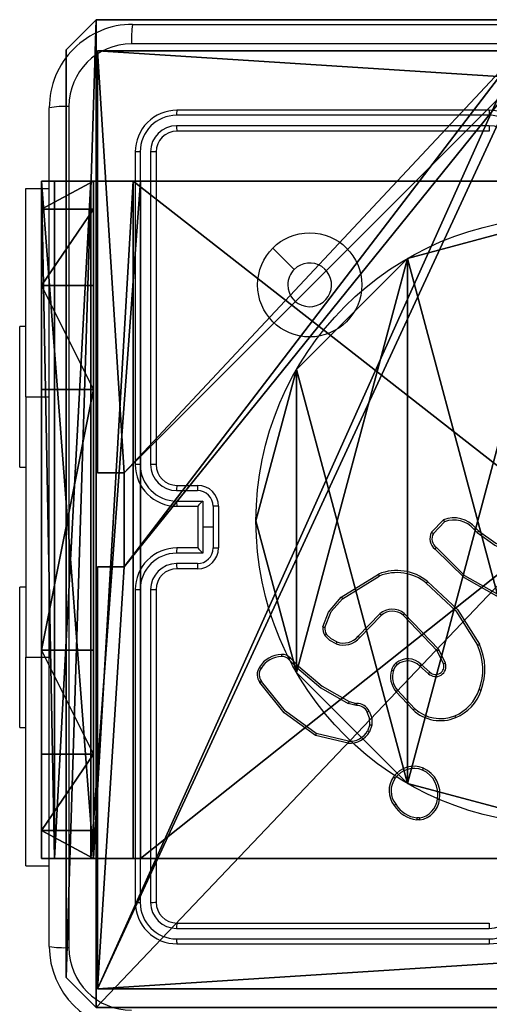
# Model space of a CAD drawing. Units: centimetres. Extents: x -406 to 455, y -192 to 192.
# Drawn here: x -255 to -251, y 32 to 42 of the extents above; entities that cross this region are included whole.
import ezdxf

# ---------------------------------------------------------------- set-up
doc = ezdxf.new("R2010")
doc.units = ezdxf.units.CM
doc.header["$LTSCALE"] = 2.54
doc.layers.get('0').update_dxf_attribs({"true_color": 0xff5454})
doc.layers.add('VP-EQ', color=7, linetype='Continuous', true_color=0x8a3492)

# ---------------------------------------------------------------- blocks, each defined once
blk = doc.blocks.new('Grupuj_89')
at = {"color": 0}
for p, q in [((3.6414, 4.7061), (3.6414, 4.7061, 9.3756)), ((3.6414, 4.7061), (3.6414, 4.7061, 9.3756)), ((4.7061, 3.6414), (4.7061, 3.6414, 9.3756)), ((4.7061, 3.6414), (4.7061, 3.6414, 9.3756)), ((5.0958, 2.187), (5.0958, 2.187, 9.3756)), ((5.0958, 2.187), (5.0958, 2.187, 9.3756)), ((4.7061, 0.7327), (4.7061, 0.7327, 9.3756)), ((4.7061, 0.7327), (4.7061, 0.7327, 9.3756)), ((3.6414, -0.332), (3.6414, -0.332, 9.3756)), ((3.6414, -0.332), (3.6414, -0.332, 9.3756))]:
    blk.add_line(p, q, dxfattribs=at)
for centre in [(2.187, 2.187), (2.187, 2.187, 9.3756), (2.187, 2.187), (2.187, 2.187, 9.3756), (2.187, 2.187), (2.187, 2.187, 9.3756), (2.187, 2.187), (2.187, 2.187, 9.3756), (2.187, 2.187), (2.187, 2.187, 9.3756), (2.187, 2.187), (2.187, 2.187, 9.3756), (2.187, 2.187), (2.187, 2.187, 9.3756), (2.187, 2.187), (2.187, 2.187, 9.3756), (2.187, 2.187), (2.187, 2.187, 9.3756), (2.187, 2.187), (2.187, 2.187, 9.3756), (2.187, 2.187), (2.187, 2.187, 9.3756), (2.187, 2.187), (2.187, 2.187, 9.3756), (2.187, 2.187), (2.187, 2.187, 9.3756)]:
    blk.add_circle(centre, 2.9088, dxfattribs=at)
mesh = blk.add_polyface(dxfattribs=at)
corners = [(-0.332, 3.6414), (-0.332, 0.7327), (-0.7217, 2.187), (0.7327, 4.7061), (0.7327, -0.332), (2.187, -0.7217), (2.187, 5.0958), (3.6414, 4.7061), (3.6414, -0.332), (4.7061, 3.6414), (4.7061, 0.7327), (5.0958, 2.187)]
mesh.append_faces([[corners[k] for k in face] for face in [(0, 1, 2), (10, 9, 11)]], dxfattribs={"vtx0": -1, "color": 0})
mesh.append_faces([[corners[k] for k in face] for face in [(1, 3, 4), (4, 3, 5), (5, 7, 8), (8, 9, 10)]], dxfattribs={"vtx0": -1, "vtx1": -1, "color": 0})
mesh.append_faces([[corners[k] for k in face] for face in [(1, 0, 3), (5, 3, 6), (5, 6, 7), (8, 7, 9)]], dxfattribs={"vtx0": -1, "vtx2": -1, "color": 0})
mesh = blk.add_polyface(dxfattribs=at)
corners = [(-0.332, 0.7327, 9.3756), (-0.332, 3.6414, 9.3756), (-0.7217, 2.187, 9.3756), (0.7327, -0.332, 9.3756), (0.7327, 4.7061, 9.3756), (2.187, -0.7217, 9.3756), (2.187, 5.0958, 9.3756), (3.6414, -0.332, 9.3756), (3.6414, 4.7061, 9.3756), (4.7061, 0.7327, 9.3756), (4.7061, 3.6414, 9.3756), (5.0958, 2.187, 9.3756)]
mesh.append_faces([[corners[k] for k in face] for face in [(0, 1, 2), (10, 9, 11)]], dxfattribs={"vtx0": -1, "color": 0})
mesh.append_faces([[corners[k] for k in face] for face in [(1, 3, 4), (4, 5, 6), (6, 7, 8), (8, 9, 10)]], dxfattribs={"vtx0": -1, "vtx1": -1, "color": 0})
mesh.append_faces([[corners[k] for k in face] for face in [(1, 0, 3), (4, 3, 5), (6, 5, 7), (8, 7, 9)]], dxfattribs={"vtx0": -1, "vtx2": -1, "color": 0})
mesh = blk.add_polyface(dxfattribs=at)
corners = [(2.187, 5.0958, 9.3756), (3.6414, 4.7061), (2.187, 5.0958), (3.6414, 4.7061, 9.3756)]
mesh.append_faces([[corners[k] for k in face] for face in [(0, 1, 2), (1, 0, 3)]], dxfattribs={"vtx0": -1, "color": 0})
mesh = blk.add_polyface(dxfattribs=at)
corners = [(3.6414, 4.7061), (4.7061, 3.6414, 9.3756), (4.7061, 3.6414), (3.6414, 4.7061, 9.3756)]
mesh.append_faces([[corners[k] for k in face] for face in [(0, 1, 2), (1, 0, 3)]], dxfattribs={"vtx0": -1, "color": 0})
mesh = blk.add_polyface(dxfattribs=at)
corners = [(4.7061, 3.6414), (5.0958, 2.187, 9.3756), (5.0958, 2.187), (4.7061, 3.6414, 9.3756)]
mesh.append_faces([[corners[k] for k in face] for face in [(0, 1, 2), (1, 0, 3)]], dxfattribs={"vtx0": -1, "color": 0})
mesh = blk.add_polyface(dxfattribs=at)
corners = [(5.0958, 2.187), (4.7061, 0.7327, 9.3756), (4.7061, 0.7327), (5.0958, 2.187, 9.3756)]
mesh.append_faces([[corners[k] for k in face] for face in [(0, 1, 2), (1, 0, 3)]], dxfattribs={"vtx0": -1, "color": 0})
mesh = blk.add_polyface(dxfattribs=at)
corners = [(4.7061, 0.7327), (3.6414, -0.332, 9.3756), (3.6414, -0.332), (4.7061, 0.7327, 9.3756)]
mesh.append_faces([[corners[k] for k in face] for face in [(0, 1, 2), (1, 0, 3)]], dxfattribs={"vtx0": -1, "color": 0})
mesh = blk.add_polyface(dxfattribs=at)
corners = [(3.6414, -0.332, 9.3756), (2.187, -0.7217), (3.6414, -0.332), (2.187, -0.7217, 9.3756)]
mesh.append_faces([[corners[k] for k in face] for face in [(0, 1, 2), (1, 0, 3)]], dxfattribs={"vtx0": -1, "color": 0})
blk = doc.blocks.new('Grupuj_82')
at = {"color": 0}
for p, q in [((0.8825, 6.5, 0.5), (9.2052, 6.5, 0.5)), ((0.8825, 6.5, 0.5), (9.2052, 6.5, 0.5)), ((9.1365, 6.5), (0.9511, 6.5)), ((9.1365, 6.5), (0.9511, 6.5)), ((9.1365, 0), (9.1365, 6.5)), ((9.1365, 0), (9.1365, 6.5)), ((9.5877, 6.5, 0.8825), (9.2052, 6.5, 0.5)), ((9.5877, 6.5, 0.8825), (9.2052, 6.5, 0.5)), ((9.2052, 0, 0.5), (9.2052, 6.5, 0.5)), ((9.2052, 0, 0.5), (9.2052, 6.5, 0.5)), ((9.5877, 6.5, 0.8825), (9.5877, 6.5, 7.5)), ((9.5877, 6.5, 7.5), (10.0877, 6.5, 7.5)), ((9.5877, 6.5, 7.5), (10.0877, 6.5, 7.5)), ((9.5877, 6.5, 7.5), (9.5877, 0, 7.5)), ((9.5877, 0, 0.8825), (9.5877, 6.5, 0.8825)), ((9.5877, 6.5, 7.5), (9.5877, 0, 7.5)), ((9.5877, 6.5, 0.8825), (9.5877, 6.5, 7.5)), ((9.5877, 0, 0.8825), (9.5877, 6.5, 0.8825)), ((9.5877, 6.5, 7.5), (9.5877, 0, 7.5)), ((9.5877, 6.5, 7.5), (10.0877, 6.5, 7.5)), ((9.6121, 0, 0.1274), (9.6121, 6.5, 0.1274)), ((9.6121, 0, 0.1274), (9.6121, 6.5, 0.1274)), ((9.9603, 0, 0.4756), (9.9603, 6.5, 0.4756)), ((9.9603, 0, 0.4756), (9.9603, 6.5, 0.4756)), ((10.0877, 6.5, 7.5), (10.0877, 6.5, 0.9511)), ((10.0877, 6.5, 7.5), (10.0877, 0, 7.5)), ((10.0877, 0, 0.9511), (10.0877, 6.5, 0.9511)), ((10.0877, 6.5, 7.5), (10.0877, 6.5, 0.9511)), ((10.0877, 6.5, 7.5), (10.0877, 0, 7.5)), ((10.0877, 0, 0.9511), (10.0877, 6.5, 0.9511)), ((10.0877, 6.5, 7.5), (10.0877, 0, 7.5)), ((9.5877, 6.2321, 8.5), (10.0877, 6.2321, 8.5)), ((9.5877, 6.2321, 8.5), (10.0877, 6.2321, 8.5)), ((9.5877, 5.5, 9.2321), (10.0877, 5.5, 9.2321)), ((9.5877, 5.5, 9.2321), (10.0877, 5.5, 9.2321)), ((9.5877, 4.5, 9.5), (9.5877, 2, 9.5)), ((9.5877, 4.5, 9.5), (9.5877, 2, 9.5)), ((9.5877, 4.5, 9.5), (10.0877, 4.5, 9.5)), ((9.5877, 4.5, 9.5), (10.0877, 4.5, 9.5)), ((10.0877, 4.5, 9.5), (10.0877, 2, 9.5)), ((10.0877, 4.5, 9.5), (10.0877, 2, 9.5)), ((9.5877, 2, 9.5), (10.0877, 2, 9.5)), ((9.5877, 2, 9.5), (10.0877, 2, 9.5)), ((9.5877, 1, 9.2321), (10.0877, 1, 9.2321)), ((9.5877, 1, 9.2321), (10.0877, 1, 9.2321)), ((9.5877, 0.2679, 8.5), (10.0877, 0.2679, 8.5)), ((9.5877, 0.2679, 8.5), (10.0877, 0.2679, 8.5)), ((0.8825, 0, 0.5), (9.2052, 0, 0.5)), ((0.8825, 0, 0.5), (9.2052, 0, 0.5)), ((9.1365, 0), (0.9511, 0)), ((9.1365, 0), (0.9511, 0)), ((9.5877, 0, 0.8825), (9.2052, 0, 0.5)), ((9.5877, 0, 0.8825), (9.2052, 0, 0.5)), ((9.5877, 0, 7.5), (10.0877, 0, 7.5)), ((9.5877, 0, 0.8825), (9.5877, 0, 7.5)), ((9.5877, 0, 7.5), (10.0877, 0, 7.5)), ((9.5877, 0, 0.8825), (9.5877, 0, 7.5)), ((9.5877, 0, 7.5), (10.0877, 0, 7.5)), ((10.0877, 0, 7.5), (10.0877, 0, 0.9511)), ((10.0877, 0, 7.5), (10.0877, 0, 0.9511))]:
    blk.add_line(p, q, dxfattribs=at)
at = {"color": 0, "extrusion": (-3.79496e-14, 1, 7.51991e-17)}
for centre in [(-9.1365, 0.9511, 6.5), (-9.1365, 0.9511, 6.5), (-9.1365, 0.9511, 6.5), (-9.1365, 0.9511, 6.5), (-9.1365, 0.9511), (-9.1365, 0.9511), (-9.1365, 0.9511), (-9.1365, 0.9511)]:
    blk.add_arc(centre, 0.9511, 180, 270, dxfattribs=at)
at = {"color": 0, "extrusion": (-1, 0, 0)}
for centre in [(-4.5, 7.5, -9.5877), (-4.5, 7.5, -9.5877), (-4.5, 7.5, -9.5877), (-4.5, 7.5, -9.5877), (-4.5, 7.5, -10.0877), (-4.5, 7.5, -10.0877), (-4.5, 7.5, -10.0877), (-4.5, 7.5, -10.0877)]:
    blk.add_arc(centre, 2, 90, 180, dxfattribs=at)
at = {"color": 0, "extrusion": (1, 0, 0)}
for centre in [(2, 7.5, 9.5877), (2, 7.5, 9.5877), (2, 7.5, 9.5877), (2, 7.5, 9.5877), (2, 7.5, 10.0877), (2, 7.5, 10.0877), (2, 7.5, 10.0877), (2, 7.5, 10.0877)]:
    blk.add_arc(centre, 2, 90, 180, dxfattribs=at)
at = {"color": 0}
mesh = blk.add_polyface(dxfattribs=at)
corners = [(0, 6.5, 0.9511), (0.8825, 6.5, 0.5), (0.1274, 6.5, 0.4756), (0.5, 6.5, 0.8825), (0.5, 6.5, 7.5), (0, 6.5, 7.5), (0.4756, 6.5, 0.1274), (9.1365, 6.5), (0.9511, 6.5), (9.6121, 6.5, 0.1274), (9.9603, 6.5, 0.4756), (9.2052, 6.5, 0.5), (10.0877, 6.5, 0.9511), (9.5877, 6.5, 0.8825), (9.5877, 6.5, 7.5), (10.0877, 6.5, 7.5)]
mesh.append_faces([[corners[k] for k in face] for face in [(4, 0, 5), (6, 7, 8), (12, 14, 15)]], dxfattribs={"vtx0": -1, "color": 0})
mesh.append_faces([[corners[k] for k in face] for face in [(0, 1, 2), (1, 0, 3), (3, 0, 4), (7, 6, 9), (9, 6, 10), (10, 11, 12), (11, 2, 1)]], dxfattribs={"vtx0": -1, "vtx1": -1, "color": 0})
mesh.append_faces([[corners[k] for k in face] for face in [(10, 2, 11)]], dxfattribs={"vtx0": -1, "vtx1": -1, "vtx2": -1, "color": 0})
mesh.append_faces([[corners[k] for k in face] for face in [(10, 6, 2), (12, 11, 13), (12, 13, 14)]], dxfattribs={"vtx0": -1, "vtx2": -1, "color": 0})
mesh = blk.add_polyface(dxfattribs=at)
corners = [(9.2052, 0, 0.5), (0.8825, 6.5, 0.5), (0.8825, 0, 0.5), (9.2052, 6.5, 0.5)]
mesh.append_faces([[corners[k] for k in face] for face in [(0, 1, 2), (1, 0, 3)]], dxfattribs={"vtx0": -1, "color": 0})
mesh = blk.add_polyface(dxfattribs=at)
corners = [(9.1365, 6.5), (0.9511, 0), (0.9511, 6.5), (9.1365, 0)]
mesh.append_faces([[corners[k] for k in face] for face in [(0, 1, 2), (1, 0, 3)]], dxfattribs={"vtx0": -1, "color": 0})
mesh = blk.add_polyface(dxfattribs=at)
corners = [(9.6121, 6.5, 0.1274), (9.1365, 0), (9.1365, 6.5), (9.6121, 0, 0.1274)]
mesh.append_faces([[corners[k] for k in face] for face in [(0, 1, 2), (1, 0, 3)]], dxfattribs={"vtx0": -1, "color": 0})
mesh = blk.add_polyface(dxfattribs=at)
corners = [(9.5877, 6.5, 0.8825), (9.2052, 0, 0.5), (9.5877, 0, 0.8825), (9.2052, 6.5, 0.5)]
mesh.append_faces([[corners[k] for k in face] for face in [(0, 1, 2), (1, 0, 3)]], dxfattribs={"vtx0": -1, "color": 0})
mesh = blk.add_polyface(dxfattribs=at)
corners = [(10.0877, 0, 7.5), (9.5877, 6.5, 7.5), (9.5877, 0, 7.5), (10.0877, 6.5, 7.5)]
mesh.append_faces([[corners[k] for k in face] for face in [(0, 1, 2), (1, 0, 3)]], dxfattribs={"vtx0": -1, "color": 0})
mesh = blk.add_polyface(dxfattribs=at)
corners = [(9.5877, 6.5, 7.5), (9.5877, 0, 0.8825), (9.5877, 0, 7.5), (9.5877, 6.5, 0.8825)]
mesh.append_faces([[corners[k] for k in face] for face in [(0, 1, 2), (1, 0, 3)]], dxfattribs={"vtx0": -1, "color": 0})
mesh = blk.add_polyface(dxfattribs=at)
corners = [(9.5877, 0.2679, 8.5), (9.5877, 6.5, 7.5), (9.5877, 0, 7.5), (9.5877, 1, 9.2321), (9.5877, 2, 9.5), (9.5877, 4.5, 9.5), (9.5877, 5.5, 9.2321), (9.5877, 6.2321, 8.5)]
mesh.append_faces([[corners[k] for k in face] for face in [(0, 1, 2), (1, 6, 7)]], dxfattribs={"vtx0": -1, "color": 0})
mesh.append_faces([[corners[k] for k in face] for face in [(1, 0, 3), (1, 3, 4), (1, 4, 5), (1, 5, 6)]], dxfattribs={"vtx0": -1, "vtx2": -1, "color": 0})
mesh = blk.add_polyface(dxfattribs=at)
corners = [(9.5877, 6.5, 7.5), (10.0877, 6.2321, 8.5), (10.0877, 6.5, 7.5), (9.5877, 6.2321, 8.5)]
mesh.append_faces([[corners[k] for k in face] for face in [(0, 1, 2), (1, 0, 3)]], dxfattribs={"vtx0": -1, "color": 0})
mesh = blk.add_polyface(dxfattribs=at)
corners = [(9.9603, 6.5, 0.4756), (9.6121, 0, 0.1274), (9.6121, 6.5, 0.1274), (9.9603, 0, 0.4756)]
mesh.append_faces([[corners[k] for k in face] for face in [(0, 1, 2), (1, 0, 3)]], dxfattribs={"vtx0": -1, "color": 0})
mesh = blk.add_polyface(dxfattribs=at)
corners = [(9.9603, 6.5, 0.4756), (10.0877, 0, 0.9511), (9.9603, 0, 0.4756), (10.0877, 6.5, 0.9511)]
mesh.append_faces([[corners[k] for k in face] for face in [(0, 1, 2), (1, 0, 3)]], dxfattribs={"vtx0": -1, "color": 0})
mesh = blk.add_polyface(dxfattribs=at)
corners = [(10.0877, 0, 0.9511), (10.0877, 6.5, 7.5), (10.0877, 0, 7.5), (10.0877, 6.5, 0.9511)]
mesh.append_faces([[corners[k] for k in face] for face in [(0, 1, 2), (1, 0, 3)]], dxfattribs={"vtx0": -1, "color": 0})
mesh = blk.add_polyface(dxfattribs=at)
corners = [(10.0877, 6.5, 7.5), (10.0877, 0.2679, 8.5), (10.0877, 0, 7.5), (10.0877, 1, 9.2321), (10.0877, 2, 9.5), (10.0877, 4.5, 9.5), (10.0877, 5.5, 9.2321), (10.0877, 6.2321, 8.5)]
mesh.append_faces([[corners[k] for k in face] for face in [(0, 1, 2), (6, 0, 7)]], dxfattribs={"vtx0": -1, "color": 0})
mesh.append_faces([[corners[k] for k in face] for face in [(1, 0, 3), (3, 0, 4), (4, 0, 5), (5, 0, 6)]], dxfattribs={"vtx0": -1, "vtx1": -1, "color": 0})
mesh = blk.add_polyface(dxfattribs=at)
corners = [(9.5877, 5.5, 9.2321), (10.0877, 6.2321, 8.5), (9.5877, 6.2321, 8.5), (10.0877, 5.5, 9.2321)]
mesh.append_faces([[corners[k] for k in face] for face in [(0, 1, 2), (1, 0, 3)]], dxfattribs={"vtx0": -1, "color": 0})
mesh = blk.add_polyface(dxfattribs=at)
corners = [(10.0877, 4.5, 9.5), (9.5877, 5.5, 9.2321), (9.5877, 4.5, 9.5), (10.0877, 5.5, 9.2321)]
mesh.append_faces([[corners[k] for k in face] for face in [(0, 1, 2), (1, 0, 3)]], dxfattribs={"vtx0": -1, "color": 0})
mesh = blk.add_polyface(dxfattribs=at)
corners = [(9.5877, 2, 9.5), (10.0877, 4.5, 9.5), (9.5877, 4.5, 9.5), (10.0877, 2, 9.5)]
mesh.append_faces([[corners[k] for k in face] for face in [(0, 1, 2), (1, 0, 3)]], dxfattribs={"vtx0": -1, "color": 0})
mesh = blk.add_polyface(dxfattribs=at)
corners = [(10.0877, 1, 9.2321), (9.5877, 2, 9.5), (9.5877, 1, 9.2321), (10.0877, 2, 9.5)]
mesh.append_faces([[corners[k] for k in face] for face in [(0, 1, 2), (1, 0, 3)]], dxfattribs={"vtx0": -1, "color": 0})
mesh = blk.add_polyface(dxfattribs=at)
corners = [(10.0877, 1, 9.2321), (9.5877, 0.2679, 8.5), (10.0877, 0.2679, 8.5), (9.5877, 1, 9.2321)]
mesh.append_faces([[corners[k] for k in face] for face in [(0, 1, 2), (1, 0, 3)]], dxfattribs={"vtx0": -1, "color": 0})
mesh = blk.add_polyface(dxfattribs=at)
corners = [(10.0877, 0.2679, 8.5), (9.5877, 0, 7.5), (10.0877, 0, 7.5), (9.5877, 0.2679, 8.5)]
mesh.append_faces([[corners[k] for k in face] for face in [(0, 1, 2), (1, 0, 3)]], dxfattribs={"vtx0": -1, "color": 0})
mesh = blk.add_polyface(dxfattribs=at)
corners = [(9.6121, 0, 0.1274), (0.9511, 0), (9.1365, 0), (0.4756, 0, 0.1274), (9.9603, 0, 0.4756), (0.1274, 0, 0.4756), (9.2052, 0, 0.5), (10.0877, 0, 0.9511), (9.5877, 0, 0.8825), (9.5877, 0, 7.5), (10.0877, 0, 7.5), (0.8825, 0, 0.5), (0, 0, 0.9511), (0.5, 0, 0.8825), (0.5, 0, 7.5), (0, 0, 7.5)]
mesh.append_faces([[corners[k] for k in face] for face in [(0, 1, 2), (9, 7, 10), (12, 14, 15)]], dxfattribs={"vtx0": -1, "color": 0})
mesh.append_faces([[corners[k] for k in face] for face in [(1, 0, 3), (3, 4, 5), (6, 7, 8), (8, 7, 9), (5, 11, 12), (11, 5, 6)]], dxfattribs={"vtx0": -1, "vtx1": -1, "color": 0})
mesh.append_faces([[corners[k] for k in face] for face in [(5, 4, 6)]], dxfattribs={"vtx0": -1, "vtx1": -1, "vtx2": -1, "color": 0})
mesh.append_faces([[corners[k] for k in face] for face in [(3, 0, 4), (6, 4, 7), (12, 11, 13), (12, 13, 14)]], dxfattribs={"vtx0": -1, "vtx2": -1, "color": 0})
blk = doc.blocks.new('Grupuj_14')
at = {"color": 0}
for name, p in [('Grupuj_82', (0, 0, 9.5033)), ('Grupuj_89', (2.9313, 1.0733, 0.2))]:
    blk.add_blockref(name, p, dxfattribs=at)
blk = doc.blocks.new('kotwa_WOODEN_LOW')
at = {"color": 254, "true_color": 0xe2e2e2}
blk.add_blockref('Grupuj_14', (0, 0), dxfattribs=at)
blk = doc.blocks.new('Komponent_3')
at = {"color": 0}
for p, q in [((4.9498, 9, 32.2169), (9, 9, 32.2169)), ((4.9498, 9), (9, 9)), ((4.9498, 9, 32.2169), (9, 9, 32.2169)), ((4.9498, 9), (9, 9)), ((9, 9, 32.2169), (9, 4.9502, 32.2169)), ((9, 9), (9, 4.9502)), ((9, 9), (9, 9, 32.2169)), ((9, 9), (9, 4.9502)), ((9, 9), (9, 9, 32.2169)), ((9, 9, 32.2169), (9, 4.9502, 32.2169)), ((8.7424, 4.0502, 32.2169), (8.7424, 4.9502, 32.2169)), ((8.7424, 4.9502, 32.2169), (9, 4.9502, 32.2169)), ((8.7424, 4.9502), (9, 4.9502)), ((8.7424, 4.0502), (8.7424, 4.9502)), ((8.7424, 4.9502, 32.2169), (9, 4.9502, 32.2169)), ((8.7424, 4.9502), (8.7424, 4.9502, 32.2169)), ((8.7424, 4.9502), (9, 4.9502)), ((8.7424, 4.0502), (8.7424, 4.9502)), ((8.7424, 4.9502), (8.7424, 4.9502, 32.2169)), ((8.7424, 4.0502, 32.2169), (8.7424, 4.9502, 32.2169)), ((9, 4.9502), (9, 4.9502, 32.2169)), ((9, 4.9502), (9, 4.9502, 32.2169)), ((8.7424, 4.0502, 32.2169), (9, 4.0502, 32.2169)), ((8.7424, 4.0502), (9, 4.0502)), ((8.7424, 4.0502), (8.7424, 4.0502, 32.2169)), ((8.7424, 4.0502), (8.7424, 4.0502, 32.2169)), ((8.7424, 4.0502, 32.2169), (9, 4.0502, 32.2169)), ((8.7424, 4.0502), (9, 4.0502)), ((9, 4.0502, 32.2169), (9, 0, 32.2169)), ((9, 4.0502), (9, 0)), ((9, 4.0502), (9, 0)), ((9, 4.0502), (9, 4.0502, 32.2169)), ((9, 4.0502, 32.2169), (9, 0, 32.2169)), ((9, 4.0502), (9, 4.0502, 32.2169)), ((9, 0, 32.2169), (4.95, 0, 32.2169)), ((9, 0), (4.95, 0)), ((9, 0, 32.2169), (4.95, 0, 32.2169)), ((9, 0), (4.95, 0)), ((9, 0), (9, 0, 32.2169)), ((9, 0), (9, 0, 32.2169))]:
    blk.add_line(p, q, dxfattribs=at)
at = {"color": 59, "true_color": 0x614a34}
mesh = blk.add_polyface(dxfattribs=at)
corners = [(9, 0, 32.2169), (4.95, 0.2576, 32.2169), (4.95, 0, 32.2169), (8.7424, 4.0502, 32.2169), (9, 4.0502, 32.2169), (0, 0, 32.2169), (0.2576, 4.05, 32.2169), (0, 4.05, 32.2169), (4.05, 0, 32.2169), (0.2576, 4.95, 32.2169), (4.0498, 8.7424, 32.2169), (4.05, 0.2576, 32.2169), (4.9498, 8.7424, 32.2169), (4.9498, 9, 32.2169), (9, 9, 32.2169), (8.7424, 4.9502, 32.2169), (9, 4.9502, 32.2169), (0, 9, 32.2169), (0, 4.95, 32.2169), (4.0498, 9, 32.2169)]
mesh.append_faces([[corners[k] for k in face] for face in [(0, 1, 2), (3, 0, 4), (5, 6, 7), (14, 15, 16), (9, 17, 18)]], dxfattribs={"vtx0": -1, "color": 59})
mesh.append_faces([[corners[k] for k in face] for face in [(6, 8, 9), (10, 11, 12), (12, 1, 13), (13, 1, 14), (15, 1, 3), (17, 9, 19), (19, 9, 10)]], dxfattribs={"vtx0": -1, "vtx1": -1, "color": 59})
mesh.append_faces([[corners[k] for k in face] for face in [(1, 0, 3), (9, 8, 10), (14, 1, 15)]], dxfattribs={"vtx0": -1, "vtx1": -1, "vtx2": -1, "color": 59})
mesh.append_faces([[corners[k] for k in face] for face in [(6, 5, 8), (10, 8, 11), (12, 11, 1)]], dxfattribs={"vtx0": -1, "vtx2": -1, "color": 59})
mesh = blk.add_polyface(dxfattribs=at)
corners = [(4.0498, 9), (0, 4.95), (0, 9), (0.2576, 4.95), (0.2576, 4.05), (4.9498, 8.7424), (4.05, 0.2576), (4.0498, 8.7424), (4.95, 0.2576), (0, 0), (0, 4.05), (4.05, 0), (9, 9), (4.9498, 9), (4.95, 0), (8.7424, 4.9502), (9, 4.9502), (8.7424, 4.0502), (9, 0), (9, 4.0502)]
mesh.append_faces([[corners[k] for k in face] for face in [(0, 1, 2), (4, 9, 10), (12, 5, 13), (15, 12, 16), (18, 17, 19)]], dxfattribs={"vtx0": -1, "color": 59})
mesh.append_faces([[corners[k] for k in face] for face in [(1, 0, 3), (3, 0, 4), (5, 6, 7), (6, 5, 8), (9, 4, 11), (7, 4, 0), (11, 7, 6), (8, 12, 14), (14, 17, 18), (17, 14, 15)]], dxfattribs={"vtx0": -1, "vtx1": -1, "color": 59})
mesh.append_faces([[corners[k] for k in face] for face in [(11, 4, 7), (5, 12, 8), (14, 12, 15)]], dxfattribs={"vtx0": -1, "vtx1": -1, "vtx2": -1, "color": 59})
mesh = blk.add_polyface(dxfattribs=at)
corners = [(4.9498, 9, 32.2169), (9, 9), (4.9498, 9), (9, 9, 32.2169)]
mesh.append_faces([[corners[k] for k in face] for face in [(0, 1, 2), (1, 0, 3)]], dxfattribs={"vtx0": -1, "color": 59})
mesh = blk.add_polyface(dxfattribs=at)
corners = [(9, 9), (9, 4.9502, 32.2169), (9, 4.9502), (9, 9, 32.2169)]
mesh.append_faces([[corners[k] for k in face] for face in [(0, 1, 2), (1, 0, 3)]], dxfattribs={"vtx0": -1, "color": 59})
mesh = blk.add_polyface(dxfattribs=at)
corners = [(9, 4.9502, 32.2169), (8.7424, 4.9502), (9, 4.9502), (8.7424, 4.9502, 32.2169)]
mesh.append_faces([[corners[k] for k in face] for face in [(0, 1, 2), (1, 0, 3)]], dxfattribs={"vtx0": -1, "color": 59})
mesh = blk.add_polyface(dxfattribs=at)
corners = [(8.7424, 4.9502), (8.7424, 4.0502, 32.2169), (8.7424, 4.0502), (8.7424, 4.9502, 32.2169)]
mesh.append_faces([[corners[k] for k in face] for face in [(0, 1, 2), (1, 0, 3)]], dxfattribs={"vtx0": -1, "color": 59})
mesh = blk.add_polyface(dxfattribs=at)
corners = [(8.7424, 4.0502, 32.2169), (9, 4.0502), (8.7424, 4.0502), (9, 4.0502, 32.2169)]
mesh.append_faces([[corners[k] for k in face] for face in [(0, 1, 2), (1, 0, 3)]], dxfattribs={"vtx0": -1, "color": 59})
mesh = blk.add_polyface(dxfattribs=at)
corners = [(9, 4.0502), (9, 0, 32.2169), (9, 0), (9, 4.0502, 32.2169)]
mesh.append_faces([[corners[k] for k in face] for face in [(0, 1, 2), (1, 0, 3)]], dxfattribs={"vtx0": -1, "color": 59})
mesh = blk.add_polyface(dxfattribs=at)
corners = [(9, 0, 32.2169), (4.95, 0), (9, 0), (4.95, 0, 32.2169)]
mesh.append_faces([[corners[k] for k in face] for face in [(0, 1, 2), (1, 0, 3)]], dxfattribs={"vtx0": -1, "color": 59})
blk = doc.blocks.new('Grupuj_203')
at = {"color": 0}
for p, q in [((0.2886, 26.6, 1.5), (0, 25.7902, 1.5)), ((0.2886, 26.6), (0, 25.7902)), ((0.2886, 26.6), (0, 25.7902)), ((0.2886, 26.6, 1.5), (0, 25.7902, 1.5)), ((0, 25.7902, 1.5), (0, 0.8098, 1.5)), ((0, 25.7902, 1.5), (0, 0.8098, 1.5)), ((0, 25.7902), (0, 25.7902, 1.5)), ((0, 25.7902), (0, 0.8098)), ((0, 25.7902), (0, 0.8098)), ((0, 25.7902), (0, 25.7902, 1.5)), ((0, 0.8098, 1.5), (0.2886, 0, 1.5)), ((0, 0.8098), (0, 0.8098, 1.5)), ((0, 0.8098), (0.2886, 0)), ((0, 0.8098), (0.2886, 0)), ((0, 0.8098, 1.5), (0.2886, 0, 1.5)), ((0, 0.8098), (0, 0.8098, 1.5)), ((0.2886, 0, 1.5), (9.3114, 0, 1.5)), ((0.2886, 0, 1.5), (9.3114, 0, 1.5)), ((0.2886, 0), (0.2886, 0, 1.5)), ((0.2886, 0), (9.3114, 0)), ((0.2886, 0), (9.3114, 0)), ((0.2886, 0), (0.2886, 0, 1.5))]:
    blk.add_line(p, q, dxfattribs=at)
mesh = blk.add_polyface(dxfattribs=at)
corners = [(0.2886, 0, 1.5), (0, 25.7902, 1.5), (0, 0.8098, 1.5), (0.2886, 26.6, 1.5), (9.3114, 0, 1.5), (9.3114, 26.6, 1.5), (9.6, 0.8098, 1.5), (9.6, 25.7902, 1.5)]
mesh.append_faces([[corners[k] for k in face] for face in [(0, 1, 2), (5, 6, 7)]], dxfattribs={"vtx0": -1, "color": 0})
mesh.append_faces([[corners[k] for k in face] for face in [(1, 0, 3), (3, 4, 5)]], dxfattribs={"vtx0": -1, "vtx1": -1, "color": 0})
mesh.append_faces([[corners[k] for k in face] for face in [(3, 0, 4), (5, 4, 6)]], dxfattribs={"vtx0": -1, "vtx2": -1, "color": 0})
mesh = blk.add_polyface(dxfattribs=at)
corners = [(0, 25.7902), (0.2886, 0), (0, 0.8098), (0.2886, 26.6), (9.3114, 0), (9.3114, 26.6), (9.6, 25.7902), (9.6, 0.8098)]
mesh.append_faces([[corners[k] for k in face] for face in [(0, 1, 2), (4, 6, 7)]], dxfattribs={"vtx0": -1, "color": 0})
mesh.append_faces([[corners[k] for k in face] for face in [(1, 3, 4)]], dxfattribs={"vtx0": -1, "vtx1": -1, "color": 0})
mesh.append_faces([[corners[k] for k in face] for face in [(1, 0, 3), (4, 3, 5), (4, 5, 6)]], dxfattribs={"vtx0": -1, "vtx2": -1, "color": 0})
mesh = blk.add_polyface(dxfattribs=at)
corners = [(0.2886, 26.6, 1.5), (0, 25.7902), (0, 25.7902, 1.5), (0.2886, 26.6)]
mesh.append_faces([[corners[k] for k in face] for face in [(0, 1, 2), (1, 0, 3)]], dxfattribs={"vtx0": -1, "color": 0})
mesh = blk.add_polyface(dxfattribs=at)
corners = [(0, 0.8098, 1.5), (0, 25.7902), (0, 0.8098), (0, 25.7902, 1.5)]
mesh.append_faces([[corners[k] for k in face] for face in [(0, 1, 2), (1, 0, 3)]], dxfattribs={"vtx0": -1, "color": 0})
mesh = blk.add_polyface(dxfattribs=at)
corners = [(0.2886, 0, 1.5), (0, 0.8098), (0.2886, 0), (0, 0.8098, 1.5)]
mesh.append_faces([[corners[k] for k in face] for face in [(0, 1, 2), (1, 0, 3)]], dxfattribs={"vtx0": -1, "color": 0})
mesh = blk.add_polyface(dxfattribs=at)
corners = [(9.3114, 0, 1.5), (0.2886, 0), (9.3114, 0), (0.2886, 0, 1.5)]
mesh.append_faces([[corners[k] for k in face] for face in [(0, 1, 2), (1, 0, 3)]], dxfattribs={"vtx0": -1, "color": 0})
blk = doc.blocks.new('3DGeom_3912_Defintion_1')
at = {"color": 18, "true_color": 0x030303, "yscale": 0.3564000000000001, "rotation": 360}
blk.add_blockref('Grupuj_203', (-4.7217, -4.7842, -0.4824), dxfattribs=at)
blk = doc.blocks.new('Grupuj_150')
at = {"color": 0, "extrusion": (8.93165e-17, -4.44089e-16, -1)}
blk.add_blockref('3DGeom_3912_Defintion_1', (-4.8783, 4.7842, -33.2345), dxfattribs=at)
at = {"color": 0}
blk.add_blockref('Komponent_3', (0.3, 0.3), dxfattribs=at)
blk = doc.blocks.new('noga_WOODEN_LOW_1')
at = {"color": 0}
blk.add_blockref('Grupuj_150', (0, 0), dxfattribs=at)
blk = doc.blocks.new('Grupuj_1')
at = {"color": 0}
for name, p in [('noga_WOODEN_LOW_1', (500.4025, 0, 267.8914)), ('kotwa_WOODEN_LOW', (500.1532, 1.55, 257.6914))]:
    blk.add_blockref(name, p, dxfattribs=at)
blk = doc.blocks.new('wd1446')
at = {"layer": 'VP-EQ', "color": 0, "linetype": 'Continuous', "lineweight": 25}
for p, q in [((1304.0885, 752.448), (1312.1385, 752.448)), ((1303.2885, 743.598), (1303.2885, 751.648)), ((1307.5131, 751.5756), (1304.5112, 751.5756)), ((1307.5135, 751.623), (1304.5135, 751.623)), ((1307.5131, 751.4755), (1304.5112, 751.4755)), ((1307.5135, 751.423), (1304.5135, 751.423)), ((1304.1135, 751.223), (1304.1135, 748.223)), ((1304.1609, 751.2254), (1304.161, 748.2234)), ((1304.261, 751.2254), (1304.261, 748.2234)), ((1304.3135, 751.223), (1304.3135, 748.223)), ((1303.0642, 750.873), (1303.2885, 750.873)), ((1303.0642, 748.873), (1303.0642, 750.873)), ((1303.0642, 749.548), (1303.0042, 749.548)), ((1303.0042, 748.873), (1303.0042, 749.548)), ((1303.0042, 748.198), (1303.0042, 748.873)), ((1303.0642, 748.873), (1303.0642, 746.373)), ((1303.0642, 748.873), (1303.2885, 748.873)), ((1303.0042, 748.198), (1303.0642, 748.198)), ((1304.5112, 747.9732), (1304.7114, 747.9732)), ((1304.5135, 748.023), (1304.7135, 748.023)), ((1304.5112, 747.8732), (1304.7614, 747.8732)), ((1304.7614, 747.8732), (1304.7614, 747.623)), ((1304.5135, 747.823), (1304.7135, 747.823)), ((1304.7135, 747.823), (1304.7135, 747.8231)), ((1304.7135, 747.823), (1304.7135, 747.423)), ((1304.8615, 747.8231), (1304.8615, 747.623)), ((1304.9135, 747.823), (1304.9135, 747.423)), ((1306.9595, 747.5731), (1307.0721, 747.6913)), ((1304.7614, 747.623), (1304.7614, 747.3728)), ((1304.8615, 747.623), (1304.7614, 747.623)), ((1304.8615, 747.623), (1304.8615, 747.4229)), ((1306.9762, 747.5624), (1307.0819, 747.6737)), ((1307.3674, 747.6002), (1307.3962, 747.5708)), ((1307.383, 747.6129), (1307.4093, 747.5861)), ((1304.7135, 747.423), (1304.5135, 747.423)), ((1304.7135, 747.4229), (1304.7135, 747.423)), ((1304.7614, 747.3728), (1304.5112, 747.3728)), ((1304.7114, 747.2728), (1304.5112, 747.2728)), ((1304.7135, 747.223), (1304.5135, 747.223)), ((1306.091, 746.9516), (1306.45, 747.1716)), ((1306.1031, 746.9359), (1306.4574, 747.1531)), ((1303.0642, 747.048), (1303.0042, 747.048)), ((1303.0042, 746.373), (1303.0042, 747.048)), ((1304.1135, 747.023), (1304.1135, 744.023)), ((1304.161, 747.0226), (1304.1609, 744.0206)), ((1304.261, 747.0226), (1304.261, 744.0206)), ((1304.3135, 747.023), (1304.3135, 744.023)), ((1306.4619, 746.7903), (1306.2543, 746.5749)), ((1306.4758, 746.7756), (1306.2698, 746.562)), ((1307.0131, 746.4362), (1306.6851, 746.7789)), ((1307.0292, 746.4475), (1306.6975, 746.7941)), ((1303.0042, 745.698), (1303.0042, 746.373)), ((1303.0642, 744.373), (1303.0642, 746.373)), ((1303.0642, 746.373), (1303.2885, 746.373)), ((1305.604, 746.3641), (1305.6798, 746.2884)), ((1307.0739, 746.3116), (1307.0131, 746.4362)), ((1307.0927, 746.3176), (1307.0292, 746.4475)), ((1305.5883, 746.3506), (1305.665, 746.274)), ((1306.8444, 746.29), (1306.9296, 746.2161)), ((1306.8585, 746.3049), (1306.9435, 746.2311)), ((1305.327, 746.1414), (1305.3112, 746.1304)), ((1306.7808, 745.8679), (1306.6155, 746.046)), ((1306.7941, 745.8822), (1306.6307, 746.0582)), ((1306.2215, 745.9126), (1306.1592, 745.9306)), ((1306.1679, 745.9493), (1306.2248, 745.9329)), ((1306.2379, 745.9104), (1306.2215, 745.9126)), ((1306.2248, 745.9329), (1306.2392, 745.9308)), ((1306.366, 745.7261), (1306.3451, 745.6685)), ((1306.3861, 745.723), (1306.3632, 745.6595)), ((1303.0042, 745.698), (1303.0642, 745.698)), ((1306.1587, 745.549), (1305.8435, 745.6238)), ((1306.16, 745.5684), (1305.8514, 745.6415)), ((1306.8463, 744.8126), (1306.8168, 744.8123)), ((1306.843, 744.8316), (1306.8191, 744.8314)), ((1303.0642, 744.373), (1303.2885, 744.373)), ((1304.5135, 743.823), (1307.5135, 743.823)), ((1304.5112, 743.7705), (1307.5131, 743.7705)), ((1304.5112, 743.6704), (1307.5131, 743.6704)), ((1304.5135, 743.623), (1307.5135, 743.623))]:
    blk.add_line(p, q, dxfattribs=at)
at = {"layer": 'VP-EQ', "color": 0, "linetype": 'Continuous', "lineweight": 25, "flags": 128}
for points in [[(1312.1492, 752.2603), (1309.4593, 752.2602), (1306.7677, 752.2602), (1304.0778, 752.2603)], [(1303.4762, 751.6587), (1303.4763, 748.9688), (1303.4763, 746.2772), (1303.4762, 743.5873)], [(1305.4352, 750.3014), (1305.5376, 750.1989), (1305.64, 750.0965)], [(1307.3962, 747.5708), (1307.5667, 747.4496), (1307.7554, 747.3592)], [(1307.4093, 747.5861), (1307.5748, 747.468), (1307.7621, 747.3782)], [(1307.6088, 746.9486), (1307.2737, 747.1355), (1306.9927, 747.4119)], [(1307.6151, 746.9675), (1307.28, 747.156), (1307.0066, 747.4264)], [(1306.9084, 747.0846), (1307.1921, 746.8184), (1307.3999, 746.4894)], [(1306.9208, 747.1006), (1307.2082, 746.8311), (1307.4182, 746.4981)], [(1305.9165, 746.6651), (1305.9683, 746.8053), (1306.091, 746.9516)], [(1305.9356, 746.6609), (1305.9957, 746.8128), (1306.1031, 746.9359)], [(1306.043, 746.5017), (1305.9825, 746.5335), (1305.9344, 746.582)], [(1306.049, 746.5203), (1305.9939, 746.5494), (1305.9501, 746.5935)], [(1305.665, 746.274), (1305.8962, 746.0793), (1306.1592, 745.9306)], [(1305.6798, 746.2884), (1305.908, 746.0961), (1306.1679, 745.9493)], [(1306.5939, 746.2451), (1306.6078, 746.2759), (1306.6297, 746.3015)], [(1305.8435, 745.6238), (1305.5437, 745.8416), (1305.3112, 746.1304)], [(1305.8514, 745.6415), (1305.5561, 745.8567), (1305.327, 746.1414)], [(1306.366, 745.7261), (1306.3642, 745.7888), (1306.3405, 745.8469)], [(1306.3586, 745.8567), (1306.3846, 745.7924), (1306.3861, 745.723)]]:
    blk.add_lwpolyline(points, dxfattribs=at)
at = {"layer": 'VP-EQ', "color": 0, "linetype": 'Continuous', "lineweight": 25}
blk.add_circle((1305.7888, 749.948), 0.5, dxfattribs=at)
for centre, radius, start, end in [((1304.0885, 751.648), 0.8, 89.99992, 180.00008), ((1304.9441, 752.305), 0.8675, 170.50969, 182.95048), ((1304.0784, 751.6581), 0.6022, 90.05966, 179.93977), ((1303.4316, 750.792), 0.8679, 87.05294, 99.4871), ((1304.5135, 751.223), 0.4, 89.99875, 180.0004), ((1304.5122, 751.2243), 0.3513, 90.17324, 179.82676), ((1304.7388, 751.588), 0.2279, 171.17369, 183.1245), ((1309.0318, 751.5873), 1.5187, 178.65154, 180.44143), ((1307.5121, 751.2243), 0.3513, 0.16858, 89.82849), ((1307.5135, 751.223), 0.4, 0.00042, 90.00044), ((1304.5119, 751.2246), 0.2509, 90.17518, 179.82482), ((1304.8216, 751.4632), 0.3107, 177.71916, 187.4264), ((1307.5124, 751.2246), 0.2509, 0.17195, 89.82532), ((1309.2904, 751.462), 1.7773, 179.56382, 181.25598), ((1304.5135, 751.223), 0.2, 90.00081, 179.99749), ((1304.1485, 750.9979), 0.2278, 86.87617, 98.83858), ((1304.2734, 750.9159), 0.3097, 82.5513, 92.289), ((1305.7885, 749.948), 0.21, 180.00548, 134.99829), ((1305.7886, 749.948), 0.21, 135.00307, 180.00069), ((1304.1496, 746.7135), 1.5099, 89.56742, 91.36818), ((1304.5135, 748.223), 0.4, 180.00115, 269.99885), ((1304.5122, 748.2244), 0.3513, 180.17151, 269.83142), ((1304.512, 748.2242), 0.2509, 180.17522, 269.82751), ((1304.2746, 746.5002), 1.7232, 88.70454, 90.44945), ((1304.5135, 748.223), 0.2, 180.00113, 270.00057), ((1304.7843, 747.9855), 0.2733, 172.11661, 182.57681), ((1305.0257, 747.9845), 0.3146, 172.96897, 182.05311), ((1304.7109, 747.8227), 0.1506, 0.17811, 89.82417), ((1304.7135, 747.823), 0.2, 0.00239, 89.99761), ((1304.7872, 747.8607), 0.2762, 177.41788, 187.84777), ((1305.2458, 747.3625), 0.7039, 133.48866, 139.13203), ((1304.8743, 742.5995), 5.2236, 89.57015, 90.14124), ((1307.1745, 747.4418), 0.2697, 39.37779, 112.32287), ((1308.5224, 748.49), 1.6557, 208.8446, 209.53901), ((1307.1742, 747.4411), 0.2503, 39.47335, 111.63259), ((1308.1571, 746.6459), 1.2387, 128.67731, 129.6076), ((1307.0665, 747.5111), 0.1236, 149.9226, 233.34862), ((1307.4402, 748.3057), 0.8763, 236.73295, 238.02857), ((1307.0667, 747.5112), 0.1039, 150.4779, 234.66265), ((1308.2439, 746.8564), 1.1085, 138.83515, 139.87378), ((1304.5135, 747.023), 0.4, 89.99942, 179.99973), ((1304.787, 747.3853), 0.2761, 172.14996, 182.58377), ((1304.7109, 747.4233), 0.1506, 270.17454, 359.82318), ((1304.7135, 747.423), 0.2, 270.00065, 359.99764), ((1305.2448, 747.8826), 0.7026, 220.86273, 226.51658), ((1304.875, 752.6378), 5.215, 269.85173, 270.42376), ((1303.1279, 751.1264), 5.3604, 316.13662, 316.35043), ((1304.5123, 747.0216), 0.3513, 90.16913, 179.82892), ((1304.512, 747.0218), 0.2509, 90.17326, 179.824), ((1304.5135, 747.023), 0.2, 89.99973, 179.99856), ((1304.7842, 747.2605), 0.2732, 177.42174, 187.88484), ((1305.0257, 747.2615), 0.3145, 177.94581, 187.03211), ((1306.6258, 746.7414), 0.4648, 50.60146, 112.23127), ((1306.7972, 747.2999), 0.3701, 200.26951, 203.35874), ((1306.6253, 746.7403), 0.4457, 50.57873, 112.14274), ((1304.1496, 748.5123), 1.4897, 268.61243, 270.43758), ((1304.2747, 748.7257), 1.7031, 269.54026, 271.30576), ((1307.8045, 746.3964), 1.1299, 141.44698, 142.47508), ((1306.2518, 747.0634), 0.1958, 214.79459, 220.59885), ((1306.582, 746.6518), 0.1833, 50.94066, 130.94642), ((1306.5924, 746.8998), 0.1704, 220.00524, 226.77917), ((1306.5824, 746.6527), 0.1628, 50.85347, 130.93387), ((1307.5325, 746.1029), 1.084, 140.38119, 141.41929), ((1306.0196, 746.6439), 0.1053, 168.34492, 215.98091), ((1305.9887, 746.9417), 0.2858, 255.37795, 259.29116), ((1306.0202, 746.6439), 0.0863, 168.6338, 215.69487), ((1306.4975, 745.8318), 0.938, 125.70347, 126.88932), ((1306.1114, 746.7009), 0.2107, 251.03416, 318.74845), ((1306.1108, 746.7011), 0.191, 251.10104, 318.68353), ((1306.406, 746.741), 0.2249, 227.59209, 232.7361), ((1306.2753, 746.4373), 0.2411, 159.85627, 164.50951), ((1307.0908, 747.1604), 0.7388, 294.73151, 296.30245), ((1306.9021, 746.2581), 0.5489, 339.30678, 24.92169), ((1306.9086, 746.2586), 0.5631, 339.10854, 25.17107), ((1305.5229, 746.1481), 0.2522, 91.17155, 149.00554), ((1305.5224, 746.1474), 0.2326, 90.95161, 149.12296), ((1305.5293, 746.3067), 0.0943, 37.53052, 97.03376), ((1305.6943, 746.3972), 0.1766, 179.0088, 185.60066), ((1305.5286, 746.3062), 0.0744, 36.63859, 97.73133), ((1306.057, 745.8189), 0.7088, 129.72181, 131.39864), ((1306.5253, 747.1483), 0.8631, 304.41676, 305.72106), ((1305.4093, 746.2073), 0.1247, 145.44258, 218.08697), ((1305.4089, 746.2069), 0.1049, 145.19756, 218.62056), ((1305.4066, 746.4046), 0.1613, 231.72168, 238.69644), ((1306.1181, 745.8235), 0.639, 133.31369, 135.16848), ((1306.7096, 746.2118), 0.1402, 131.37913, 163.67311), ((1306.7313, 746.1818), 0.177, 44.03028, 130.21784), ((1306.8367, 746.4847), 0.2764, 217.35448, 221.50522), ((1306.7309, 746.1809), 0.1575, 43.88099, 129.98661), ((1304.729, 748.315), 2.9284, 316.2517, 316.65202), ((1306.9986, 746.2869), 0.0989, 225.7719, 18.08242), ((1306.9989, 746.2872), 0.0789, 225.34876, 18.04083), ((1306.9717, 746.6633), 0.3663, 286.20416, 289.28254), ((1306.7856, 746.1861), 0.2203, 162.79476, 219.48573), ((1306.6424, 746.4262), 0.1875, 248.97809, 255.01605), ((1306.7855, 746.1858), 0.2006, 162.78889, 219.4914), ((1305.5531, 747.4974), 1.8806, 317.05082, 317.67388), ((1306.2665, 746.4955), 0.5691, 307.83272, 309.79361), ((1307.0237, 746.1934), 0.4127, 292.66576, 341.74767), ((1307.0279, 746.19), 0.4277, 292.351, 341.99185), ((1307.517, 746.339), 0.2929, 249.75541, 253.67642), ((1306.5452, 745.7626), 0.4209, 153.68117, 156.4835), ((1306.4983, 745.8785), 0.2788, 168.75532, 172.96669), ((1306.4562, 745.9061), 0.2184, 173.49445, 178.88624), ((1306.2439, 745.8055), 0.1051, 23.20091, 93.30373), ((1306.2445, 745.8061), 0.1248, 23.91616, 92.42496), ((1306.007, 746.4814), 0.7168, 297.72791, 299.37957), ((1304.9633, 747.5703), 2.4902, 316.8733, 317.32113), ((1307.0433, 746.1526), 0.3872, 227.32071, 292.35402), ((1307.0431, 746.153), 0.3679, 227.39069, 292.29081), ((1307.4255, 745.9071), 0.2606, 201.28, 205.60922), ((1306.4097, 745.9424), 0.2206, 258.56391, 263.85193), ((1306.1183, 745.5115), 0.2969, 154.03288, 157.76604), ((1306.1774, 745.7587), 0.2106, 264.88815, 331.90159), ((1306.1767, 745.7586), 0.191, 264.95844, 331.83099), ((1306.4298, 745.8172), 0.1711, 240.34386, 247.10156), ((1306.3717, 745.5446), 0.2131, 173.58869, 178.81821), ((1306.7907, 745.0878), 0.2399, 68.13311, 144.8796), ((1306.7905, 745.0865), 0.2204, 68.3526, 144.82457), ((1309.0207, 744.3793), 2.3345, 156.49353, 157.00082), ((1306.7667, 745.0614), 0.2529, 348.76171, 65.43165), ((1306.7677, 745.0624), 0.2722, 348.86065, 65.64087), ((1306.7774, 745.0917), 0.2268, 143.76089, 218.13003), ((1306.7777, 745.091), 0.2074, 143.80671, 218.30761), ((1306.677, 745.3161), 0.1223, 227.56216, 236.96854), ((1306.4332, 745.2123), 0.309, 302.46145, 306.04594), ((1306.8569, 745.1149), 0.3053, 212.33493, 262.44083), ((1306.8587, 745.1175), 0.2888, 212.45821, 262.11414), ((1306.8124, 745.0327), 0.2034, 278.66259, 354.17772), ((1306.8131, 745.033), 0.2229, 278.55687, 354.026), ((1307.0445, 745.1823), 0.1727, 260.07527, 266.7815), ((1307.2734, 744.767), 0.4589, 171.93471, 174.33888), ((1307.0682, 744.8608), 0.2271, 187.36956, 192.25164), ((1304.1485, 744.2476), 0.2273, 261.14948, 273.13577), ((1304.5135, 744.023), 0.4, 179.99996, 270.00004), ((1304.512, 744.0215), 0.3511, 180.14471, 269.85529), ((1304.2734, 744.3288), 0.3084, 267.69023, 277.46946), ((1304.5119, 744.0214), 0.2509, 180.17515, 269.82348), ((1304.5135, 744.023), 0.2, 180.00251, 269.99919), ((1307.5121, 744.0217), 0.3513, 270.17011, 359.83281), ((1307.5124, 744.0214), 0.2509, 270.17468, 359.82805), ((1307.5135, 744.023), 0.4, 270.00035, 359.99965), ((1304.8217, 743.7828), 0.3108, 172.57373, 182.2813), ((1309.2906, 743.784), 1.7775, 178.74412, 180.43608), ((1304.7388, 743.658), 0.228, 176.87618, 188.82491), ((1309.0326, 743.6587), 1.5195, 179.55889, 181.34803), ((1303.4316, 744.4539), 0.8677, 260.51152, 272.94844), ((1304.0885, 743.598), 0.8, 180.00053, 269.99947), ((1304.0784, 743.5879), 0.6022, 180.06047, 269.9401)]:
    blk.add_arc(centre, radius, start, end, dxfattribs=at)
blk = doc.blocks.new('wd1446 2d')
at = {"layer": 'VP-EQ', "color": 0}
blk.add_blockref('wd1446', (0, 0), dxfattribs=at)

msp = doc.modelspace()

# ---------------------------------------------------------------- block references
at = {"color": 0, "rotation": 180}
msp.add_blockref('Grupuj_1', (255.1412, 41.7619), dxfattribs=at)
at = {"layer": 'VP-EQ', "color": 0}
msp.add_blockref('wd1446 2d', (-1558.3121, -710.7309), dxfattribs=at)

doc.saveas('drawing.dxf')
